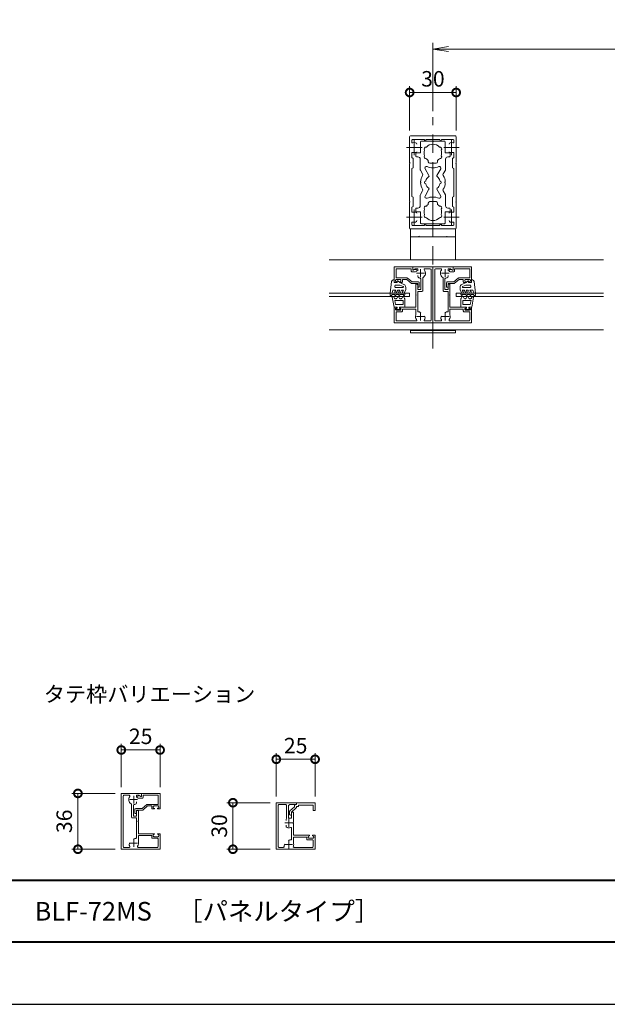
# Model space of a CAD drawing. Units: millimetres. Extents: x 0 to 420, y 0 to 297.
# Drawn here: x 182 to 276, y 0 to 159 of the extents above; entities that cross this region are included whole.
import ezdxf

# ---------------------------------------------------------------- set-up
doc = ezdxf.new("R2010")
doc.units = ezdxf.units.MM
doc.linetypes.add('AM_ISO08W050', pattern=[18, 12, -1.5, 3, -1.5])
for name, color, linetype, lineweight in [('AM_0', 7, 'Continuous', 18), ('AM_1', 14, 'Continuous', 40), ('AM_2', 40, 'Continuous', 9), ('AM_5', 3, 'Continuous', 9), ('AM_7', 4, 'AM_ISO08W050', 9)]:
    doc.layers.add(name, color=color, linetype=linetype, lineweight=lineweight)
doc.layers.add('AM_VIEWS', color=1, linetype='Continuous', lineweight=25, plot=False)
doc.styles.add('ゴシック', font='msgothic.ttc')
doc.dimstyles.new('VF$0', dxfattribs={"dimtxt": 10, "dimasz": 10, "dimexe": 4, "dimexo": 4, "dimgap": 2.5, "dimtad": 1, "dimdsep": 46, "dimtxsty": 'ゴシック', "dimblk": 'DOTSMALL', "dimcen": 0, "dimclrd": 256, "dimclre": 256, "dimclrt": 2, "dimadec": 0, "dimazin": 2, "dimtp": 0.1, "dimtm": 0.1, "dimtfac": 0.71, "dimtmove": 0, "dimatfit": 3, "dimldrblk": 'OPEN30', "dimfxl": 1, "dimlwd": -1, "dimlwe": -1, "dimarcsym": 0})

# ---------------------------------------------------------------- blocks, each defined once
blk = doc.blocks.new('_Open')
at = {"color": 0, "linetype": 'ByBlock', "lineweight": -2}
for p, q in [((-1, 0.166667), (0, 0)), ((-1, -0.166667), (0, 0)), ((0, 0), (-1, 0))]:
    blk.add_line(p, q, dxfattribs=at)
blk = doc.blocks.new('*D5')
at = {"layer": 'AM_5', "linetype": 'Continuous'}
for p, q in [((248.25, 144), (248.25, 155)), ((358.25, 154), (250.75, 154)), ((360.75, 144), (360.75, 155))]:
    blk.add_line(p, q, dxfattribs=at)
at = {"layer": 'Defpoints', "color": 0}
for p in [(248.25, 154), (248.25, 143), (360.75, 143)]:
    blk.add_point(p, dxfattribs=at)
at = {"layer": 'AM_5', "xscale": 2.5, "yscale": 2.5, "zscale": 2.5, "rotation": 180}
blk.add_blockref('_Open', (248.25, 154), dxfattribs=at)
at = {"layer": 'AM_5', "xscale": 2.5, "yscale": 2.5, "zscale": 2.5}
blk.add_blockref('_Open', (360.75, 154), dxfattribs=at)
at = {"layer": 'AM_5', "color": 2, "insert": (304.5, 155.88), "char_height": 2.5, "attachment_point": 5, "style": 'ゴシック'}
blk.add_mtext('W', dxfattribs=at)
blk = doc.blocks.new('_Open30')
at = {"color": 0, "linetype": 'ByBlock', "lineweight": -2}
for p, q in [((-1, 0.267949), (0, 0)), ((0, 0), (-1, -0.267949)), ((0, 0), (-1, 0))]:
    blk.add_line(p, q, dxfattribs=at)
blk = doc.blocks.new('_DotSmall')
at = {"color": 0, "linetype": 'ByBlock', "const_width": 0.5}
blk.add_lwpolyline([(-0.0625, 0, 1), (0.0625, 0, 1)], format="xyb", close=True, dxfattribs=at)
blk = doc.blocks.new('*D8')
at = {"layer": 'AM_5', "linetype": 'Continuous'}
for p, q in [((244.5, 140.88), (244.5, 148)), ((252, 140.88), (252, 148)), ((244.5, 147), (252, 147))]:
    blk.add_line(p, q, dxfattribs=at)
at = {"layer": 'Defpoints', "color": 0}
for p in [(252, 147), (244.5, 139.88), (252, 139.88)]:
    blk.add_point(p, dxfattribs=at)
at = {"layer": 'AM_5', "xscale": 2.5, "yscale": 2.5, "zscale": 2.5, "rotation": 180}
blk.add_blockref('_DotSmall', (244.5, 147), dxfattribs=at)
at = {"layer": 'AM_5', "xscale": 2.5, "yscale": 2.5, "zscale": 2.5}
blk.add_blockref('_DotSmall', (252, 147), dxfattribs=at)
at = {"layer": 'AM_5', "color": 2, "insert": (248.25, 148.88), "char_height": 2.5, "attachment_point": 5, "style": 'ゴシック'}
blk.add_mtext('30', dxfattribs=at)
blk = doc.blocks.new('*D25')
at = {"layer": 'AM_5', "linetype": 'Continuous'}
for p, q in [((223, 33.5), (223, 40.5)), ((229.25, 33.5), (229.25, 40.5)), ((229.25, 39.5), (223, 39.5))]:
    blk.add_line(p, q, dxfattribs=at)
at = {"layer": 'Defpoints', "color": 0}
for p in [(223, 39.5), (223, 32.5), (229.25, 32.5)]:
    blk.add_point(p, dxfattribs=at)
at = {"layer": 'AM_5', "xscale": 2.5, "yscale": 2.5, "zscale": 2.5, "rotation": 180}
blk.add_blockref('_DotSmall', (223, 39.5), dxfattribs=at)
at = {"layer": 'AM_5', "xscale": 2.5, "yscale": 2.5, "zscale": 2.5}
blk.add_blockref('_DotSmall', (229.25, 39.5), dxfattribs=at)
at = {"layer": 'AM_5', "color": 2, "insert": (226.12, 41.38), "char_height": 2.5, "attachment_point": 5, "style": 'ゴシック'}
blk.add_mtext('25', dxfattribs=at)
blk = doc.blocks.new('*D26')
at = {"layer": 'AM_5', "linetype": 'Continuous'}
for p, q in [((222, 32.5), (215, 32.5)), ((216, 25), (216, 32.5)), ((222, 25), (215, 25))]:
    blk.add_line(p, q, dxfattribs=at)
at = {"layer": 'Defpoints', "color": 0}
for p in [(216, 32.5), (223, 32.5), (223, 25)]:
    blk.add_point(p, dxfattribs=at)
at = {"layer": 'AM_5', "xscale": 2.5, "yscale": 2.5, "zscale": 2.5}
for p, rotation in [((216, 32.5), 89.99999499106265), ((216, 25), 269.9999949910626)]:
    blk.add_blockref('_DotSmall', p, dxfattribs=dict(at, rotation=rotation))
at = {"layer": 'AM_5', "color": 2, "insert": (214.12, 28.75), "char_height": 2.5, "attachment_point": 5, "rotation": 90, "style": 'ゴシック'}
blk.add_mtext('30', dxfattribs=at)
blk = doc.blocks.new('*D27')
at = {"layer": 'AM_5', "linetype": 'Continuous'}
for p, q in [((198, 35), (198, 42)), ((204.25, 35), (204.25, 42)), ((198, 41), (204.25, 41))]:
    blk.add_line(p, q, dxfattribs=at)
at = {"layer": 'Defpoints', "color": 0}
for p in [(204.25, 41), (198, 34), (204.25, 34)]:
    blk.add_point(p, dxfattribs=at)
at = {"layer": 'AM_5', "xscale": 2.5, "yscale": 2.5, "zscale": 2.5, "rotation": 180}
blk.add_blockref('_DotSmall', (198, 41), dxfattribs=at)
at = {"layer": 'AM_5', "xscale": 2.5, "yscale": 2.5, "zscale": 2.5}
blk.add_blockref('_DotSmall', (204.25, 41), dxfattribs=at)
at = {"layer": 'AM_5', "color": 2, "insert": (201.12, 42.88), "char_height": 2.5, "attachment_point": 5, "style": 'ゴシック'}
blk.add_mtext('25', dxfattribs=at)
blk = doc.blocks.new('*D28')
at = {"layer": 'AM_5', "linetype": 'Continuous'}
for p, q in [((197, 34), (190, 34)), ((191, 25), (191, 34)), ((197, 25), (190, 25))]:
    blk.add_line(p, q, dxfattribs=at)
at = {"layer": 'Defpoints', "color": 0}
for p in [(191, 34), (198, 34), (198, 25)]:
    blk.add_point(p, dxfattribs=at)
at = {"layer": 'AM_5', "xscale": 2.5, "yscale": 2.5, "zscale": 2.5}
for p, rotation in [((191, 34), 89.99999499106268), ((191, 25), 269.9999949910626)]:
    blk.add_blockref('_DotSmall', p, dxfattribs=dict(at, rotation=rotation))
at = {"layer": 'AM_5', "color": 2, "insert": (189.12, 29.5), "char_height": 2.5, "attachment_point": 5, "rotation": 90, "style": 'ゴシック'}
blk.add_mtext('36', dxfattribs=at)

msp = doc.modelspace()

# ---------------------------------------------------------------- linework, layer by layer
at = {"layer": 'AM_0'}
for p, q in [((244.5, 139.875), (244.5, 135.7)), ((244.625, 140), (248.25, 140)), ((248.25, 140), (251.875, 140)), ((252, 135.7), (252, 139.875)), ((244.85, 139.3), (244.85, 139.0081)), ((244.975, 139.425), (246.875, 139.425)), ((246.275, 137.25), (246.275, 139.0499)), ((246.4, 139.1749), (248.1753, 139.1749)), ((246.875, 139.425), (246.875, 139.35)), ((249.375, 139.425), (247.125, 139.425)), ((247.125, 139.425), (247.125, 139.35)), ((248.3253, 139.1749), (250.1, 139.1749)), ((249.375, 139.425), (249.375, 139.35)), ((251.525, 139.425), (249.625, 139.425)), ((249.625, 139.425), (249.625, 139.35)), ((250.225, 137.25), (250.225, 139.0499)), ((251.65, 139.0079), (251.65, 139.3)), ((244.85, 136.5046), (244.85, 137.3124)), ((244.85, 137.3124), (245.525, 137.3124)), ((245.4755, 137.25), (245.4755, 136.75)), ((246.275, 137.25), (245.4755, 137.25)), ((245.6005, 136.625), (245.8375, 136.625)), ((250.225, 137.25), (251.0255, 137.25)), ((250.9005, 136.625), (250.6635, 136.625)), ((251.65, 137.3124), (250.9745, 137.3124)), ((251.0255, 137.25), (251.0255, 136.75)), ((251.65, 136.5046), (251.65, 137.3124)), ((244.5, 135.7), (244.575, 135.625)), ((244.5, 135.55), (244.575, 135.625)), ((244.5, 135.55), (244.5, 129.45)), ((245.075, 136.3747), (244.85, 136.5046)), ((245.075, 136.3747), (245.075, 134.8751)), ((246.2125, 134.5967), (246.2125, 136.25)), ((247.5, 135.8375), (247.5, 136.053)), ((247.75, 135.5875), (248.75, 135.5875)), ((249, 135.8375), (249, 136.053)), ((250.2885, 134.5979), (250.2885, 136.25)), ((251.425, 136.3747), (251.65, 136.5046)), ((251.425, 136.3747), (251.425, 134.8751)), ((251.925, 135.625), (252, 135.7)), ((251.925, 135.625), (252, 135.55)), ((252, 129.45), (252, 135.55)), ((245.075, 134.8751), (244.85, 134.7452)), ((244.85, 134.7452), (244.85, 130.2547)), ((246.5929, 133.8708), (246.246, 134.4717)), ((247.6096, 133.6097), (246.9852, 134.6914)), ((248.891, 133.6098), (249.5153, 134.6911)), ((249.9073, 133.8706), (250.255, 134.4729)), ((251.425, 134.8751), (251.65, 134.7452)), ((251.65, 130.2547), (251.65, 134.7452)), ((245.075, 130.1248), (244.85, 130.2547)), ((246.2125, 130.4034), (246.2125, 128.75)), ((246.5929, 131.1292), (246.246, 130.5284)), ((247.6096, 131.3904), (246.9851, 130.3087)), ((248.891, 131.3903), (249.5153, 130.3089)), ((249.9072, 131.1294), (250.255, 130.5269)), ((250.2885, 130.4019), (250.2885, 128.75)), ((251.425, 130.1248), (251.65, 130.2547)), ((244.5, 129.45), (244.575, 129.375)), ((244.5, 129.3), (244.575, 129.375)), ((244.5, 125.125), (244.5, 129.3)), ((245.075, 128.6252), (244.85, 128.4953)), ((245.075, 128.6252), (245.075, 130.1248)), ((247.5, 129.1625), (247.5, 128.9469)), ((247.75, 129.4125), (248.75, 129.4125)), ((249, 129.1625), (249, 128.9469)), ((251.425, 128.6252), (251.425, 130.1248)), ((251.425, 128.6252), (251.65, 128.4953)), ((251.925, 129.375), (252, 129.45)), ((251.925, 129.375), (252, 129.3)), ((252, 129.3), (252, 125.125)), ((244.85, 128.4953), (244.85, 127.6875)), ((244.85, 127.6875), (245.525, 127.6875)), ((245.4755, 127.75), (245.4755, 128.25)), ((246.275, 127.75), (245.4755, 127.75)), ((245.6005, 128.375), (245.8375, 128.375)), ((246.275, 127.75), (246.275, 125.95)), ((250.225, 127.75), (251.0255, 127.75)), ((250.225, 127.75), (250.225, 125.95)), ((250.9005, 128.375), (250.6635, 128.375)), ((251.65, 127.6875), (250.9745, 127.6875)), ((251.0255, 127.75), (251.0255, 128.25)), ((251.65, 128.4953), (251.65, 127.6875)), ((244.85, 125.7), (244.85, 125.9918)), ((244.975, 125.575), (246.875, 125.575)), ((246.4, 125.825), (248.1753, 125.825)), ((246.875, 125.575), (246.875, 125.65)), ((247.125, 125.575), (247.125, 125.65)), ((249.375, 125.575), (247.125, 125.575)), ((248.3253, 125.825), (250.1, 125.825)), ((249.375, 125.575), (249.375, 125.65)), ((249.625, 125.575), (249.625, 125.65)), ((251.525, 125.575), (249.625, 125.575)), ((251.65, 125.992), (251.65, 125.7)), ((244.625, 125), (248.25, 125)), ((251.875, 125), (244.625, 125)), ((244.625, 120), (244.625, 125)), ((245.925, 123.75), (246, 123.825)), ((246.075, 123.75), (246, 123.825)), ((248.25, 125), (251.875, 125)), ((250.425, 123.75), (250.5, 123.825)), ((250.575, 123.75), (250.5, 123.825)), ((251.875, 120), (251.875, 125)), ((251.875, 123.75), (244.625, 123.75)), ((245.125, 123.75), (251.375, 123.75)), ((275.75, 120), (231.5, 120)), ((242, 118.8751), (242, 116.375)), ((245, 118.8751), (242, 118.8751)), ((242.3, 118.5751), (242.3, 117.1)), ((244.75, 118.5751), (242.3, 118.5751)), ((244.75, 118.5751), (244.75, 118.2125)), ((244.875, 118.0875), (245.45, 118.0875)), ((245, 118.8751), (245, 118.35)), ((245, 118.8751), (245, 118.4251)), ((245, 118.8751), (248.25, 118.8751)), ((245, 118.35), (245.3875, 118.4775)), ((245.4098, 118.5751), (245.075, 118.3818)), ((245.4098, 118.5751), (245.8125, 118.5751)), ((245.8125, 118.2373), (245.8125, 118.5751)), ((245.8125, 117.5127), (245.8125, 117.358)), ((246.9745, 118.5751), (247.825, 118.5751)), ((247.95, 110.3), (247.95, 118.4501)), ((248.25, 109.875), (248.25, 118.8751)), ((248.25, 109.875), (248.25, 118.8751)), ((251.5, 118.8751), (248.25, 118.8751)), ((248.55, 110.3), (248.55, 118.4501)), ((249.5255, 118.5751), (248.675, 118.5751)), ((251.0902, 118.5751), (250.6875, 118.5751)), ((250.6875, 118.2373), (250.6875, 118.5751)), ((250.6875, 117.5127), (250.6875, 117.358)), ((251.625, 118.0875), (251.05, 118.0875)), ((251.0902, 118.5751), (251.425, 118.3818)), ((251.5, 118.35), (251.1125, 118.4775)), ((251.5, 118.8751), (251.5, 118.35)), ((251.5, 118.8751), (254.5, 118.8751)), ((251.5, 118.8751), (251.5, 118.4251)), ((251.75, 118.5751), (251.75, 118.2125)), ((251.75, 118.5751), (254.2, 118.5751)), ((254.2, 118.5751), (254.2, 117.1)), ((254.5, 118.8751), (254.5, 116.375)), ((242, 116.375), (242.375, 116.375)), ((242.2, 116.725), (242.2, 116.575)), ((242.2, 116.575), (242.3985, 116.4691)), ((242.3, 117.1), (244.0709, 117.1)), ((242.9751, 116.8499), (242.3251, 116.85)), ((243.1, 116.5749), (242.9015, 116.4691)), ((243.225, 116.3749), (242.925, 116.3749)), ((243.1, 116.7249), (243.1, 116.5749)), ((243.3501, 116.85), (243.35, 116.4999)), ((243.3501, 116.85), (244.0254, 116.85)), ((244.8, 116.2), (244.0254, 116.85)), ((244.891, 116.45), (244.1512, 117.0708)), ((245.8, 116.2), (244.8, 116.2)), ((245.925, 116.45), (244.891, 116.45)), ((245.5, 116.125), (245.5, 114.45)), ((245.5, 116.125), (245.675, 116.125)), ((245.8, 116.2), (245.8, 115.6303)), ((245.8, 116), (245.8, 115.225)), ((246.05, 116.325), (246.05, 115.625)), ((246.3, 116.9531), (246.3, 115.2251)), ((246.6, 117.0813), (246.6, 115.0501)), ((249.9, 117.0813), (249.9, 115.0501)), ((250.2, 116.9531), (250.2, 115.2251)), ((250.45, 116.325), (250.45, 115.625)), ((250.575, 116.45), (251.609, 116.45)), ((250.7, 116.2), (251.7, 116.2)), ((250.7, 116.2), (250.7, 115.6303)), ((250.7, 116), (250.7, 115.225)), ((251, 116.125), (250.825, 116.125)), ((251, 116.125), (251, 114.45)), ((251.609, 116.45), (252.3488, 117.0708)), ((251.7, 116.2), (252.4746, 116.85)), ((254.2, 117.1), (252.4291, 117.1)), ((253.1499, 116.85), (252.4746, 116.85)), ((253.1499, 116.85), (253.15, 116.4999)), ((253.275, 116.3749), (253.575, 116.3749)), ((253.4, 116.7249), (253.4, 116.5749)), ((253.4, 116.5749), (253.5985, 116.4691)), ((253.5249, 116.8499), (254.1749, 116.85)), ((254.3, 116.575), (254.1015, 116.4691)), ((254.5, 116.375), (254.125, 116.375)), ((254.3, 116.725), (254.3, 116.575)), ((231.5, 114.6251), (244.5, 114.6251)), ((244.5, 114.625), (244.5, 114.1251)), ((245.5, 114.45), (245.575, 114.375)), ((245.575, 114.375), (245.5, 114.3)), ((245.5, 114.3), (245.5, 112.375)), ((245.8, 115.625), (246.05, 115.625)), ((245.8, 115.225), (246.3, 115.2251)), ((245.8, 114.925), (246.475, 114.9251)), ((245.8, 114.925), (245.8, 111.7368)), ((250.7, 114.925), (250.025, 114.9251)), ((250.7, 115.225), (250.2, 115.2251)), ((250.7, 115.625), (250.45, 115.625)), ((250.7, 114.925), (250.7, 111.7368)), ((251, 114.45), (250.925, 114.375)), ((250.925, 114.375), (251, 114.3)), ((251, 114.3), (251, 112.375)), ((252, 114.625), (252, 114.125)), ((252, 114.625), (275.75, 114.625)), ((231.5, 114.1251), (244.5, 114.1251)), ((252, 114.125), (275.75, 114.125)), ((242, 112.375), (242.375, 112.375)), ((242, 112.375), (242, 109.875)), ((242.2, 112.175), (242.3985, 112.2809)), ((242.2, 112.025), (242.2, 112.175)), ((242.3, 111.525), (242.3, 110.3)), ((242.975, 111.9), (242.325, 111.9)), ((243.225, 111.65), (242.425, 111.65)), ((243.1, 112.175), (242.9015, 112.2809)), ((242.925, 112.375), (245.5, 112.375)), ((243.1, 112.025), (243.1, 112.175)), ((243.35, 112.075), (245.5, 112.075)), ((243.35, 111.775), (243.35, 112.075)), ((245.5, 112.075), (245.5, 111.1535)), ((246.3032, 111.4406), (246.1937, 111.55)), ((250.1968, 111.4406), (250.3063, 111.55)), ((253.575, 112.375), (251, 112.375)), ((253.15, 112.075), (251, 112.075)), ((251, 112.075), (251, 111.1535)), ((253.15, 111.775), (253.15, 112.075)), ((253.275, 111.65), (254.075, 111.65)), ((253.4, 112.175), (253.5985, 112.2809)), ((253.4, 112.025), (253.4, 112.175)), ((253.525, 111.9), (254.175, 111.9)), ((254.3, 112.175), (254.1015, 112.2809)), ((254.5, 112.375), (254.125, 112.375)), ((254.2, 111.525), (254.2, 110.3)), ((254.3, 112.025), (254.3, 112.175)), ((254.5, 112.375), (254.5, 109.875)), ((248.25, 109.875), (242, 109.875)), ((245.5254, 110.175), (242.425, 110.175)), ((246.8155, 110.9282), (246.9249, 110.8188)), ((247.825, 110.175), (246.9745, 110.175)), ((248.25, 109.875), (254.5, 109.875)), ((248.675, 110.175), (249.5255, 110.175)), ((249.6845, 110.9282), (249.5751, 110.8188)), ((250.9746, 110.175), (254.075, 110.175)), ((275.75, 108.75), (231.5, 108.75)), ((244.625, 108.25), (244.625, 108.75)), ((251.875, 108.625), (244.625, 108.625)), ((251.875, 108.25), (244.625, 108.25)), ((251.875, 108.25), (251.875, 108.75)), ((198, 25.0003), (198, 34.0004)), ((201.25, 34.0004), (198, 34.0004)), ((198.3, 25.4253), (198.3, 33.5754)), ((199.2755, 33.7004), (198.425, 33.7004)), ((200.8402, 33.7004), (200.4375, 33.7004)), ((200.4375, 33.3626), (200.4375, 33.7004)), ((200.8402, 33.7004), (201.175, 33.5071)), ((201.25, 33.4753), (200.8625, 33.6028)), ((201.25, 34.0004), (204.25, 34.0004)), ((201.25, 34.0004), (201.25, 33.4753)), ((201.25, 34.0004), (201.25, 33.5504)), ((201.5, 33.7004), (203.95, 33.7004)), ((201.5, 33.7004), (201.5, 33.3378)), ((203.95, 33.7004), (203.95, 32.2253)), ((204.25, 34.0004), (204.25, 31.5003)), ((199.65, 32.2066), (199.65, 30.1753)), ((199.95, 32.0784), (199.95, 30.3503)), ((200.4375, 32.638), (200.4375, 32.4833)), ((201.375, 33.2128), (200.8, 33.2128)), ((201.359, 31.5753), (202.0988, 32.1961)), ((201.45, 31.3253), (202.2246, 31.9753)), ((203.95, 32.2253), (202.1791, 32.2253)), ((202.8999, 31.9753), (202.2246, 31.9753)), ((202.8999, 31.9753), (202.9, 31.6252)), ((203.15, 31.8502), (203.15, 31.7002)), ((203.2749, 31.9752), (203.9249, 31.9753)), ((204.05, 31.8503), (204.05, 31.7003)), ((226.25, 32.5003), (223, 32.5003)), ((223, 25.0003), (223, 32.5003)), ((223.3, 25.4253), (223.3, 32.0753)), ((224.525, 32.2003), (223.425, 32.2003)), ((224.65, 29.9573), (224.65, 32.0753)), ((224.95, 30.0253), (224.95, 31.9503)), ((225.1911, 31.1705), (225.95, 31.8583)), ((226.25, 32.2003), (225.2, 32.2003)), ((225.95, 32.0753), (225.95, 31.8583)), ((226.25, 32.2003), (226.0758, 32.2003)), ((226.25, 32.5003), (226.25, 32.2003)), ((226.25, 32.5003), (226.25, 32.2003)), ((226.25, 32.5003), (229.25, 32.5003)), ((226.25, 31.9003), (226.25, 31.7807)), ((226.55, 31.9003), (226.25, 31.9003)), ((226.55, 32.1253), (228.95, 32.1253)), ((226.55, 32.1253), (226.55, 31.9003)), ((228.95, 32.1253), (228.95, 31.2503)), ((229.25, 32.5003), (229.25, 31.2503)), ((200.45, 30.3503), (199.95, 30.3503)), ((200.2, 31.4503), (200.2, 30.7503)), ((200.45, 30.7503), (200.2, 30.7503)), ((200.325, 31.5753), (201.359, 31.5753)), ((200.45, 31.3253), (200.45, 30.7503)), ((200.45, 31.3253), (201.45, 31.3253)), ((200.45, 31.1253), (200.45, 30.3503)), ((200.75, 31.2503), (200.575, 31.2503)), ((200.75, 31.2503), (200.75, 29.5753)), ((203.025, 31.5002), (203.325, 31.5002)), ((203.15, 31.7002), (203.3485, 31.5943)), ((204.05, 31.7003), (203.8515, 31.5944)), ((204.25, 31.5003), (203.875, 31.5003)), ((225.15, 31.0779), (225.15, 30.6253)), ((225.45, 30.5003), (225.275, 30.5003)), ((225.45, 31.0003), (226.2089, 31.6881)), ((225.45, 31.0003), (225.45, 30.5056)), ((225.45, 30.8753), (225.45, 30.0253)), ((225.75, 31.0003), (225.575, 31.0003)), ((225.75, 31.0003), (225.75, 29.3253)), ((229.25, 31.2503), (228.95, 31.2503)), ((200.45, 30.0503), (199.775, 30.0503)), ((200.45, 30.0503), (200.45, 26.8621)), ((200.75, 29.5753), (200.675, 29.5003)), ((200.675, 29.5003), (200.75, 29.4253)), ((200.75, 29.4253), (200.75, 27.5003)), ((224.5625, 29.7674), (224.5625, 29.6126)), ((224.5625, 28.7333), (224.5625, 28.888)), ((225.45, 30.0253), (224.95, 30.0253)), ((225.75, 29.3253), (225.675, 29.2503)), ((225.675, 29.2503), (225.75, 29.1753)), ((225.75, 29.1753), (225.75, 27.2503)), ((203.325, 27.5003), (200.75, 27.5003)), ((202.9, 27.2003), (200.75, 27.2003)), ((200.75, 27.2003), (200.75, 26.2788)), ((202.9, 26.9003), (202.9, 27.2003)), ((203.15, 27.3003), (203.3485, 27.4062)), ((203.15, 27.1503), (203.15, 27.3003)), ((203.275, 27.0253), (203.925, 27.0253)), ((204.05, 27.3003), (203.8515, 27.4062)), ((204.25, 27.5003), (203.875, 27.5003)), ((204.05, 27.1503), (204.05, 27.3003)), ((204.25, 27.5003), (204.25, 25.0003)), ((225.45, 28.3843), (225.45, 26.6248)), ((228.325, 27.2503), (225.75, 27.2503)), ((228.15, 27.0503), (228.3485, 27.1562)), ((228.15, 26.9003), (228.15, 27.0503)), ((229.05, 27.0503), (228.8515, 27.1562)), ((229.25, 27.2503), (228.875, 27.2503)), ((229.05, 26.9003), (229.05, 27.0503)), ((229.25, 27.2503), (229.25, 25.0003)), ((199.4345, 26.0535), (199.325, 25.9441)), ((199.9468, 26.5658), (200.0563, 26.6753)), ((203.025, 26.7753), (203.825, 26.7753)), ((203.95, 26.6503), (203.95, 25.4253)), ((224.3143, 25.6833), (224.4345, 25.8035)), ((224.9468, 26.3158), (225.067, 26.436)), ((225.75, 26.9503), (225.75, 26.0287)), ((227.9, 26.9503), (225.75, 26.9503)), ((227.9, 26.6503), (227.9, 26.9503)), ((228.025, 26.5253), (228.825, 26.5253)), ((228.275, 26.7753), (228.925, 26.7753)), ((228.95, 26.4003), (228.95, 25.4253)), ((198, 25.0003), (204.25, 25.0003)), ((198.425, 25.3003), (199.2755, 25.3003)), ((200.7246, 25.3003), (203.825, 25.3003)), ((223, 25.0003), (229.25, 25.0003)), ((223.425, 25.3003), (224.125, 25.3003)), ((225.866, 25.3003), (228.825, 25.3003))]:
    msp.add_line(p, q, dxfattribs=at)
for centre, radius, start, end in [((244.625, 139.875), 0.125, 89.999982, 179.999964), ((251.875, 139.875), 0.125, 0, 89.999982), ((244.975, 139.3), 0.125, 90, 180), ((244.975, 139.0081), 0.125, 180, 287.295344), ((245.25, 138.1249), 0.8, 74.172967, 107.295344), ((245.4, 138.6541), 0.25, 0, 74.172967), ((246.4, 139.0499), 0.125, 90, 180), ((247.135, 137.8937), 0.3, 78.686412, 221.313588), ((247, 139.35), 0.125, 180, 0), ((248.25, 137.25), 1.4125, 41.606672, 138.393237), ((248.2503, 139.1749), 0.075, 180, 0), ((249.365, 137.8937), 0.3, 318.684332, 101.315227), ((249.5, 139.35), 0.125, 180, 0), ((250.1, 139.0499), 0.125, 0, 90), ((251.0995, 138.6541), 0.25, 105.827033, 180), ((251.2495, 138.1249), 0.8, 72.672174, 105.827033), ((251.525, 139.0079), 0.125, 252.672174, 0), ((251.525, 139.3), 0.125, 0, 90), ((245.6005, 136.75), 0.125, 180, 270), ((245.525, 137.4374), 0.125, 270, 0), ((245.8375, 136.25), 0.375, 0, 90), ((247.135, 136.6062), 0.3, 138.686412, 281.313588), ((248.25, 137.25), 1.4125, 161.606763, 198.393237), ((249.365, 136.6062), 0.3, 258.686412, 41.315668), ((248.25, 137.25), 1.4125, 341.607113, 18.392887), ((250.6635, 136.25), 0.375, 90, 180), ((250.9745, 137.4374), 0.125, 180, 270), ((250.9005, 136.75), 0.125, 270, 0), ((247.2017, 134.8163), 0.25, 66.686575, 209.998473), ((248.25, 137.25), 1.4125, 221.606763, 237.928704), ((248.2505, 137.25), 2.4, 246.686575, 293.302254), ((247.75, 135.8375), 0.25, 180, 270), ((248.75, 135.8375), 0.25, 270, 0), ((248.25, 137.25), 1.4125, 302.070731, 318.393237), ((249.2988, 134.8161), 0.25, 330, 113.302254), ((246.4625, 134.5967), 0.25, 180, 209.998473), ((248.25, 132.5), 2, 146.379229, 177.850412), ((246.3764, 133.7458), 0.25, 326.379229, 29.998473), ((248.2505, 132.5), 1.1625, 125.578168, 167.819467), ((247.5014, 133.5472), 0.125, 305.578168, 29.998473), ((248.9992, 133.5473), 0.125, 150, 234.428676), ((248.2503, 132.5), 1.1625, 12.180533, 54.428676), ((250.1238, 133.7456), 0.25, 150, 213.613915), ((248.25, 132.5), 2, 2.149588, 33.613915), ((250.0385, 134.5979), 0.25, 330, 0), ((246.25, 132.5), 0.075, 271.073488, 88.924771), ((248.25, 132.5), 2, 182.147847, 213.61903), ((247.1628, 132.5001), 0.25, 101.215484, 258.778896), ((248.2505, 132.5), 1.1625, 192.174912, 234.421496), ((248.2503, 132.5), 1.1625, 305.57166, 347.825088), ((249.338, 132.5001), 0.25, 281.221104, 78.784516), ((248.25, 132.5), 2, 326.384773, 357.852153), ((250.25, 132.5), 0.075, 91.075229, 268.926512), ((246.4625, 130.4034), 0.25, 150.001527, 180), ((246.3763, 131.2542), 0.25, 330.001527, 33.61903), ((247.2016, 130.1837), 0.25, 150.001527, 293.314305), ((247.5014, 131.4529), 0.125, 330.001527, 54.421496), ((248.9992, 131.4528), 0.125, 125.57166, 210), ((249.2988, 130.1839), 0.25, 246.696866, 30), ((250.1237, 131.2543), 0.25, 146.384773, 209.996947), ((250.0385, 130.4019), 0.25, 0, 29.996947), ((245.8375, 128.75), 0.375, 270, 0), ((247.135, 128.3937), 0.3, 78.686412, 221.313588), ((248.25, 127.75), 1.4125, 122.071296, 138.393237), ((248.2505, 127.75), 2.4, 66.696866, 113.314305), ((247.75, 129.1625), 0.25, 90, 180), ((248.75, 129.1625), 0.25, 0, 90), ((248.25, 127.75), 1.4125, 41.606763, 57.929269), ((249.365, 128.3937), 0.3, 318.684332, 101.313588), ((250.6635, 128.75), 0.375, 180, 270), ((245.6005, 128.25), 0.125, 90, 180), ((245.525, 127.5625), 0.125, 0, 90), ((247.135, 127.1063), 0.3, 138.694895, 281.295735), ((248.25, 127.75), 1.4125, 161.606763, 198.389467), ((249.365, 127.1063), 0.3, 258.702625, 41.307185), ((248.25, 127.75), 1.4125, 341.610883, 18.392887), ((250.9745, 127.5625), 0.125, 90, 180), ((250.9005, 128.25), 0.125, 0, 90), ((244.975, 125.9918), 0.125, 72.704656, 180), ((244.975, 125.7), 0.125, 180, 270), ((245.25, 126.875), 0.8, 252.704656, 285.827033), ((245.4, 126.3458), 0.25, 285.827033, 0), ((246.4, 125.95), 0.125, 180, 270), ((247, 125.65), 0.125, 0, 180), ((248.25, 127.75), 1.4125, 221.601163, 318.398928), ((248.2503, 125.825), 0.075, 0, 180), ((249.5, 125.65), 0.125, 0, 180), ((250.1, 125.95), 0.125, 270, 0), ((251.0995, 126.3458), 0.25, 180, 254.172967), ((251.2495, 126.875), 0.8, 254.172967, 287.327826), ((251.525, 125.992), 0.125, 0, 107.327826), ((251.525, 125.7), 0.125, 270, 0), ((244.625, 125.125), 0.125, 180.000036, 270.000018), ((251.875, 125.125), 0.125, 270.000018, 0), ((244.875, 118.2125), 0.125, 180.000044, 269.999976), ((245.05, 118.4251), 0.05, 180, 300), ((245.45, 118.2875), 0.2, 269.999976, 108.210683), ((246.25, 117.875), 0.8, 300.898213, 38.437723), ((246.9745, 118.4501), 0.125, 90, 218.437723), ((247.825, 118.4501), 0.125, 0, 90), ((248.675, 118.4501), 0.125, 90, 180), ((250.25, 117.875), 0.8, 141.562277, 239.101787), ((249.5255, 118.4501), 0.125, 321.562277, 90), ((251.05, 118.2875), 0.2, 71.789317, 270.000024), ((251.45, 118.4251), 0.05, 240, 0), ((251.625, 118.2125), 0.125, 270.000024, 359.999956), ((242.325, 116.725), 0.125, 89.993446, 179.993441), ((242.375, 116.425), 0.05, 269.993437, 61.921631), ((242.925, 116.4249), 0.05, 118.06525, 269.993458), ((242.975, 116.7249), 0.125, 359.993446, 89.993449), ((243.225, 116.4999), 0.125, 269.993446, 359.993446), ((244.0709, 116.975), 0.125, 49.999976, 90.000055), ((245.675, 116), 0.125, 0.000011, 90.000023), ((246.0625, 117.358), 0.25, 179.9998, 250.067106), ((245.925, 116.325), 0.125, 0.000083, 89.999976), ((246.25, 117.875), 0.8, 250.067106, 265.349347), ((246.175, 116.9531), 0.125, 0, 85.349347), ((246.725, 117.0813), 0.125, 120.898213, 180), ((249.775, 117.0813), 0.125, 0, 59.101787), ((250.325, 116.9531), 0.125, 94.650653, 180), ((250.25, 117.875), 0.8, 274.650653, 289.932894), ((250.575, 116.325), 0.125, 90.000024, 179.999917), ((250.4375, 117.358), 0.25, 289.932894, 0.0002), ((250.825, 116), 0.125, 89.999977, 179.999989), ((252.4291, 116.975), 0.125, 89.999945, 130.000024), ((253.275, 116.4999), 0.125, 180.006554, 270.006554), ((253.525, 116.7249), 0.125, 90.006551, 180.006554), ((253.575, 116.4249), 0.05, 270.006542, 61.93475), ((254.125, 116.425), 0.05, 118.078369, 270.006563), ((254.175, 116.725), 0.125, 0.006559, 90.006554), ((246.475, 115.0501), 0.125, 270.000124, 0), ((250.025, 115.0501), 0.125, 180, 269.999876), ((242.325, 112.025), 0.125, 180.000005, 270.000001), ((242.425, 111.525), 0.125, 90.000003, 180.000019), ((242.375, 112.325), 0.05, 298.071815, 90.000009), ((242.925, 112.325), 0.05, 89.999989, 241.928196), ((242.975, 112.025), 0.125, 269.999997, 0), ((243.225, 111.775), 0.125, 269.999997, 0), ((246.25, 110.875), 0.8, 159.629996, 218.435011), ((245.925, 111.7368), 0.125, 180, 284.192958), ((246.0169, 111.3732), 0.25, 45.000057, 104.192958), ((250.4831, 111.3732), 0.25, 75.807042, 134.999943), ((250.575, 111.7368), 0.125, 255.807042, 0), ((250.25, 110.875), 0.8, 321.564989, 20.370004), ((253.275, 111.775), 0.125, 180, 270.000003), ((253.525, 112.025), 0.125, 180, 270.000003), ((253.575, 112.325), 0.05, 298.071804, 90.000011), ((254.125, 112.325), 0.05, 89.999991, 241.928185), ((254.075, 111.525), 0.125, 359.999981, 89.999997), ((254.175, 112.025), 0.125, 269.999999, 359.999995), ((242.425, 110.3), 0.125, 180, 270), ((245.5254, 110.3), 0.125, 270, 38.435011), ((246.9745, 110.3), 0.125, 141.564989, 270), ((246.25, 110.875), 0.8, 321.564989, 334.932637), ((246.7482, 110.642), 0.25, 334.93295, 45.000257), ((247.825, 110.3), 0.125, 270, 0), ((248.675, 110.3), 0.125, 180, 270), ((249.7518, 110.642), 0.25, 134.999743, 205.06705), ((250.25, 110.875), 0.8, 205.067363, 218.435011), ((249.5255, 110.3), 0.125, 270, 38.435011), ((250.9746, 110.3), 0.125, 141.564989, 270), ((254.075, 110.3), 0.125, 270, 0), ((198.425, 33.5754), 0.125, 90, 180), ((200, 33.0003), 0.8, 141.562277, 239.101787), ((199.2755, 33.5754), 0.125, 321.562277, 90), ((200.8, 33.4128), 0.2, 71.789374, 270.00008), ((201.2, 33.5504), 0.05, 240, 0), ((201.375, 33.3378), 0.125, 270.00008, 0.000012), ((199.525, 32.2066), 0.125, 0, 59.101787), ((200.075, 32.0784), 0.125, 94.650653, 180), ((200, 33.0003), 0.8, 274.650653, 289.932894), ((200.1875, 32.4833), 0.25, 289.932894, 0.0002), ((202.1791, 32.1003), 0.125, 90.000001, 130.00008), ((203.275, 31.8502), 0.125, 90.006607, 180.00661), ((203.925, 31.8503), 0.125, 0.006615, 90.00661), ((223.425, 32.0753), 0.125, 90.000003, 180.000005), ((224.525, 32.0753), 0.125, 0, 90.000003), ((225.2, 31.9503), 0.25, 90.000003, 180.000005), ((226.075, 32.0753), 0.125, 89.999967, 179.999968), ((226.125, 31.7807), 0.125, 312.184409, 359.999968), ((199.775, 30.1753), 0.125, 180, 269.999876), ((200.325, 31.4503), 0.125, 90.00008, 179.999973), ((200.575, 31.1253), 0.125, 89.999977, 179.999989), ((203.025, 31.6252), 0.125, 180.00661, 270.00661), ((203.325, 31.5502), 0.05, 270.006599, 61.934806), ((203.875, 31.5503), 0.05, 118.078425, 270.006619), ((225.275, 31.0779), 0.125, 132.184411, 179.999975), ((225.275, 30.6253), 0.125, 179.999975, 269.999965), ((225.575, 30.8753), 0.125, 89.999982, 179.999994), ((224.8125, 29.7674), 0.25, 130.544514, 179.998676), ((224.8125, 28.7333), 0.25, 180.001334, 250.069085), ((203.275, 27.1503), 0.125, 180, 270.000003), ((203.325, 27.4503), 0.05, 298.071804, 90.000011), ((203.875, 27.4503), 0.05, 89.999991, 241.928185), ((203.925, 27.1503), 0.125, 269.999999, 359.999995), ((225, 29.2503), 0.8, 250.069085, 290.569996), ((225.325, 28.3843), 0.125, 0, 110.569998), ((228.325, 27.2003), 0.05, 298.071809, 90.000016), ((228.875, 27.2003), 0.05, 89.999996, 241.92819), ((198.425, 25.4253), 0.125, 180, 270), ((199.5018, 25.7673), 0.25, 134.999743, 205.06705), ((200, 26.0003), 0.8, 205.067363, 218.435011), ((199.2755, 25.4253), 0.125, 270, 38.435011), ((200.233, 26.4985), 0.25, 75.807042, 134.999943), ((200.325, 26.8621), 0.125, 255.807042, 0), ((200.7246, 25.4253), 0.125, 141.564989, 270), ((200, 26.0003), 0.8, 321.564989, 20.370004), ((203.025, 26.9003), 0.125, 180, 270.000003), ((203.825, 26.6503), 0.125, 359.999981, 89.999997), ((203.825, 25.4253), 0.125, 270, 0), ((223.425, 25.4253), 0.125, 180.000005, 270.000008), ((224.125, 25.4253), 0.125, 270.000004, 12.511978), ((224.4911, 25.5066), 0.25, 135.001336, 192.511968), ((225.2438, 26.2592), 0.25, 77.488045, 134.998675), ((225.325, 26.6253), 0.125, 257.488027, 0), ((225.866, 25.4253), 0.125, 159.430013, 270.000008), ((225, 25.7503), 0.8, 339.430011, 20.364318), ((228.025, 26.6503), 0.125, 180.000005, 270.000008), ((228.275, 26.9003), 0.125, 180.000005, 270.000008), ((228.825, 26.4003), 0.125, 359.999986, 90.000003), ((228.825, 25.4253), 0.125, 270.000004, 0), ((228.925, 26.9003), 0.125, 270.000004, 0)]:
    msp.add_arc(centre, radius, start, end, dxfattribs=at)
at = {"layer": 'AM_1'}
msp.add_line((15.5, 20), (404.5, 20), dxfattribs=at)
msp.add_lwpolyline([(15.5, 10), (15.5, 287), (404.5, 287), (404.5, 10)], close=True, dxfattribs=at)
at = {"layer": 'AM_2'}
for p, q in [((241.5982, 116.5554), (241.375, 114.6501)), ((241.8463, 116.7751), (242, 116.7751)), ((242, 116.7751), (242, 116.3751)), ((242, 116.3751), (242.5, 116.3751)), ((242.25, 115.9501), (242.926, 115.9501)), ((242.5, 116.3751), (242.5, 116.6251)), ((242.5, 116.6251), (242.575, 116.6251)), ((242.9, 116.3751), (242.575, 116.6251)), ((242.9, 116.3751), (243.5845, 116.0591)), ((242.926, 115.9501), (243.461, 115.7031)), ((253.6, 116.3751), (252.9155, 116.0591)), ((253.574, 115.9501), (253.039, 115.7031)), ((254.25, 115.9501), (253.574, 115.9501)), ((253.6, 116.3751), (253.925, 116.6251)), ((254, 116.6251), (253.925, 116.6251)), ((254, 116.3751), (254, 116.6251)), ((254.5, 116.3751), (254, 116.3751)), ((254.5, 116.7751), (254.5, 116.3751)), ((254.6537, 116.7751), (254.5, 116.7751)), ((254.9018, 116.5554), (255.125, 114.6501)), ((241.375, 114.3501), (241.375, 114.6501)), ((241.675, 114.697), (241.5, 114.6501)), ((243.4853, 114.6501), (241.5, 114.6501)), ((242.1518, 114.4501), (241.625, 114.4501)), ((241.625, 114.3501), (241.625, 114.4501)), ((241.675, 114.697), (241.7964, 115.1501)), ((242.2863, 115.1501), (241.7964, 115.1501)), ((242.1059, 114.8376), (242.2863, 115.1501)), ((242.1157, 114.3876), (242.1518, 114.4501)), ((242.125, 115.7001), (242.125, 115.8251)), ((242.2456, 114.3126), (242.325, 114.4501)), ((243.4329, 115.5751), (242.25, 115.5751)), ((242.3224, 114.7126), (242.575, 115.1501)), ((242.7768, 114.4501), (242.325, 114.4501)), ((242.9113, 115.1501), (242.575, 115.1501)), ((242.7309, 114.8376), (242.9113, 115.1501)), ((242.7407, 114.3876), (242.7768, 114.4501)), ((242.8706, 114.3126), (242.95, 114.4501)), ((242.9474, 114.7126), (243.2, 115.1501)), ((243.5528, 114.4501), (242.95, 114.4501)), ((243.5142, 115.1501), (243.2, 115.1501)), ((243.3554, 114.8751), (243.5142, 115.1501)), ((243.625, 114.6501), (243.4853, 114.6501)), ((243.5528, 114.4501), (243.5167, 114.3876)), ((243.6152, 114.7251), (243.875, 115.1751)), ((243.7333, 114.4626), (243.6466, 114.3126)), ((243.875, 115.6051), (243.875, 115.1751)), ((252.625, 115.6051), (252.625, 115.1751)), ((252.8848, 114.7251), (252.625, 115.1751)), ((252.7667, 114.4626), (252.8534, 114.3126)), ((252.875, 114.6501), (253.0147, 114.6501)), ((252.9472, 114.4501), (253.55, 114.4501)), ((252.9472, 114.4501), (252.9833, 114.3876)), ((252.9858, 115.1501), (253.3, 115.1501)), ((253.1446, 114.8751), (252.9858, 115.1501)), ((253.0147, 114.6501), (255, 114.6501)), ((253.0671, 115.5751), (254.25, 115.5751)), ((253.5526, 114.7126), (253.3, 115.1501)), ((253.6294, 114.3126), (253.55, 114.4501)), ((253.7691, 114.8376), (253.5887, 115.1501)), ((253.5887, 115.1501), (253.925, 115.1501)), ((253.7593, 114.3876), (253.7232, 114.4501)), ((253.7232, 114.4501), (254.175, 114.4501)), ((254.1776, 114.7126), (253.925, 115.1501)), ((254.2544, 114.3126), (254.175, 114.4501)), ((254.3941, 114.8376), (254.2137, 115.1501)), ((254.2137, 115.1501), (254.7036, 115.1501)), ((254.3482, 114.4501), (254.875, 114.4501)), ((254.3843, 114.3876), (254.3482, 114.4501)), ((254.375, 115.7001), (254.375, 115.8251)), ((254.825, 114.6969), (254.7036, 115.1501)), ((254.825, 114.6969), (255, 114.6501)), ((254.875, 114.3501), (254.875, 114.4501)), ((255.125, 114.3501), (255.125, 114.6501)), ((241.55, 114.2751), (241.45, 114.2751)), ((241.9875, 112.3751), (241.7048, 113.9784)), ((242.0805, 113.8126), (241.9362, 114.0626)), ((243.4375, 113.4501), (242.1026, 113.4501)), ((242.2172, 112.8001), (242.1026, 113.4501)), ((242.3248, 113.7501), (242.1887, 113.7501)), ((243.4375, 112.8001), (242.2172, 112.8001)), ((242.5918, 114.0876), (242.433, 113.8126)), ((242.7217, 114.0876), (242.8805, 113.8126)), ((242.9887, 113.7501), (243.1248, 113.7501)), ((243.233, 113.8126), (243.3918, 114.0876)), ((243.4375, 112.8001), (243.4375, 113.4501)), ((243.5217, 114.0876), (243.6873, 113.8008)), ((243.7375, 112.3751), (243.7375, 113.6133)), ((252.7625, 112.3751), (252.7625, 113.6133)), ((252.9783, 114.0876), (252.8127, 113.8008)), ((253.0625, 112.8001), (253.0625, 113.4501)), ((253.0625, 113.4501), (254.3974, 113.4501)), ((253.0625, 112.8001), (254.2828, 112.8001)), ((253.267, 113.8126), (253.1082, 114.0876)), ((253.5113, 113.7501), (253.3752, 113.7501)), ((253.7783, 114.0876), (253.6195, 113.8126)), ((253.9082, 114.0876), (254.067, 113.8126)), ((254.1752, 113.7501), (254.3113, 113.7501)), ((254.2828, 112.8001), (254.3974, 113.4501)), ((254.4195, 113.8126), (254.5639, 114.0626)), ((254.5125, 112.3751), (254.7952, 113.9784)), ((254.95, 114.2751), (255.05, 114.2751)), ((241.9875, 112.3751), (242.4625, 112.3751)), ((242.4625, 112.2501), (242.325, 112.1001)), ((242.325, 112.1001), (242.325, 112.0251)), ((242.325, 112.0251), (242.975, 112.0251)), ((242.4625, 112.3751), (242.4625, 112.2501)), ((242.8375, 112.3751), (243.7375, 112.3751)), ((242.8375, 112.3751), (242.8375, 112.2501)), ((242.8375, 112.2501), (242.975, 112.1001)), ((242.975, 112.1001), (242.975, 112.0251)), ((253.6625, 112.3751), (252.7625, 112.3751)), ((253.6625, 112.2501), (253.525, 112.1001)), ((253.525, 112.1001), (253.525, 112.0251)), ((254.175, 112.0251), (253.525, 112.0251)), ((253.6625, 112.3751), (253.6625, 112.2501)), ((254.0375, 112.3751), (254.0375, 112.2501)), ((254.5125, 112.3751), (254.0375, 112.3751)), ((254.0375, 112.2501), (254.175, 112.1001)), ((254.175, 112.1001), (254.175, 112.0251))]:
    msp.add_line(p, q, dxfattribs=at)
for centre, radius, start, end in [((241.8463, 116.5251), 0.25, 89.99997, 173.031627), ((242.25, 115.8251), 0.125, 89.99997, 179.99997), ((243.375, 115.6051), 0.5, 359.99997, 65.224762), ((253.125, 115.6051), 0.5, 114.775238, 180.00003), ((254.25, 115.8251), 0.125, 0.00003, 90.00003), ((254.6537, 116.5251), 0.25, 6.968373, 90.00003), ((241.45, 114.3501), 0.075, 179.99997, 269.99997), ((241.55, 114.3501), 0.075, 269.99997, 359.99997), ((242.2142, 114.7751), 0.125, 149.99997, 329.99997), ((242.1807, 114.3501), 0.075, 149.99997, 329.99997), ((242.25, 115.7001), 0.125, 179.99997, 269.99997), ((242.8392, 114.7751), 0.125, 149.99997, 329.99997), ((242.8057, 114.3501), 0.075, 149.99997, 329.99997), ((243.4853, 114.8001), 0.15, 149.99997, 329.99997), ((243.4329, 115.6422), 0.0671, 269.99997, 65.224762), ((243.5817, 114.3501), 0.075, 149.99997, 329.99997), ((243.625, 114.5251), 0.125, 329.99997, 89.99997), ((252.875, 114.5251), 0.125, 90.00003, 210.00003), ((252.9183, 114.3501), 0.075, 210.00003, 30.00003), ((253.0147, 114.8001), 0.15, 210.00003, 30.00003), ((253.0671, 115.6422), 0.0671, 114.775238, 270.00003), ((253.6608, 114.7751), 0.125, 210.00003, 30.00003), ((253.6943, 114.3501), 0.075, 210.00003, 30.00003), ((254.2858, 114.7751), 0.125, 210.00003, 30.00003), ((254.25, 115.7001), 0.125, 270.00003, 0.00003), ((254.3193, 114.3501), 0.075, 210.00003, 30.00003), ((254.95, 114.3501), 0.075, 180.00003, 270.00003), ((255.05, 114.3501), 0.075, 270.00003, 0.00003), ((241.8279, 114.0001), 0.125, 29.99997, 189.99997), ((242.1887, 113.8751), 0.125, 209.99997, 269.99997), ((242.3248, 113.8751), 0.125, 269.99997, 329.99997), ((242.6568, 114.0501), 0.075, 29.99997, 149.99997), ((242.9887, 113.8751), 0.125, 209.99997, 269.99997), ((243.1248, 113.8751), 0.125, 269.99997, 329.99997), ((243.4568, 114.0501), 0.075, 29.99997, 149.99997), ((243.3625, 113.6133), 0.375, 359.99997, 29.99997), ((253.1375, 113.6133), 0.375, 150.00003, 180.00003), ((253.0432, 114.0501), 0.075, 30.00003, 150.00003), ((253.3752, 113.8751), 0.125, 210.00003, 270.00003), ((253.5113, 113.8751), 0.125, 270.00003, 330.00003), ((253.8432, 114.0501), 0.075, 30.00003, 150.00003), ((254.1752, 113.8751), 0.125, 210.00003, 270.00003), ((254.3113, 113.8751), 0.125, 270.00003, 330.00003), ((254.6721, 114.0001), 0.125, 350.00003, 150.00003)]:
    msp.add_arc(centre, radius, start, end, dxfattribs=at)
at = {"layer": 'AM_7'}
for p, q in [((248.25, 105.75), (248.25, 143)), ((244, 138.1249), (246.5, 138.1249)), ((245.25, 139.3749), (245.25, 136.8749)), ((249.9995, 138.1249), (252.4995, 138.1249)), ((251.2495, 139.3749), (251.2495, 136.8749)), ((245.25, 128.125), (245.25, 125.625)), ((251.2495, 128.125), (251.2495, 125.625)), ((244, 126.875), (246.5, 126.875)), ((249.9995, 126.875), (252.4995, 126.875)), ((245.625, 117.875), (246.875, 117.875)), ((246.25, 118.5), (246.25, 117.25)), ((250.875, 117.875), (249.625, 117.875)), ((250.25, 118.5), (250.25, 117.25)), ((246.25, 111.5), (246.25, 110.25)), ((250.25, 111.5), (250.25, 110.25)), ((245.625, 110.875), (246.875, 110.875)), ((250.875, 110.875), (249.625, 110.875)), ((200, 33.6253), (200, 32.3753)), ((200.625, 33.0003), (199.375, 33.0003)), ((225.625, 29.2503), (224.375, 29.2503)), ((225, 29.8753), (225, 28.6253)), ((200.625, 26.0003), (199.375, 26.0003)), ((200, 26.6253), (200, 25.3753)), ((225.625, 25.7503), (224.375, 25.7503)), ((225, 26.3753), (225, 25.1253))]:
    msp.add_line(p, q, dxfattribs=at)
at = {"layer": 'AM_VIEWS', "linetype": 'Continuous'}
msp.add_lwpolyline([(0, 0), (420, 0), (420, 297), (0, 297), (0, 0)], dxfattribs=at)

# ---------------------------------------------------------------- texts
at = {"layer": 'AM_0', "style": 'ゴシック'}
for s, height, p in [('タテ枠バリエーション', 2.5, (185.5, 48.75)), ('\u3000\u3000DL BL認定アルミ手すり\u3000BLFシリーズ\u3000BLF-72MS\u3000［パネルタイプ］', 3, (100.5, 13.5))]:
    msp.add_text(s, height=height, dxfattribs=at).set_placement(p)

# ---------------------------------------------------------------- dimensions: what is measured, and where the dimension line sits
at = {"layer": 'AM_5'}
dim = msp.add_linear_dim(base=(248.25, 154), p1=(360.75, 143), p2=(248.25, 143), text='W', dimstyle='VF$0', override={"dimscale": 0.25, "dimlfac": 4, "dimblk": 'Open'}, dxfattribs=at)
dim.commit()
dim.dimension.update_dxf_attribs({"geometry": '*D5', "text_midpoint": (304.5, 155.8754)})
for base, p1, p2, override, picture, middle in [((252, 147), (244.5, 139.875), (252, 139.875), {"dimscale": 0.25, "dimlfac": 4}, '*D8', (248.25, 148.8754)), ((204.25, 41.0004), (198, 34.0004), (204.25, 34.0004), {"dimscale": 0.25, "dimlfac": 4}, '*D27', (201.125, 42.8758)), ((223, 39.5003), (229.25, 32.5003), (223, 32.5003), {"dimscale": 0.25, "dimdec": 0, "dimlfac": 4}, '*D25', (226.125, 41.3758))]:
    dim = msp.add_linear_dim(base=base, p1=p1, p2=p2, dimstyle='VF$0', override=override, dxfattribs=at)
    dim.commit()
    dim.dimension.update_dxf_attribs({"geometry": picture, "text_midpoint": middle})
for base, p1, p2, picture, middle in [((191, 34.0004), (198, 25.0003), (198, 34.0004), '*D28', (189.1245, 29.5003)), ((216, 32.5003), (223, 25.0003), (223, 32.5003), '*D26', (214.1245, 28.7503))]:
    dim = msp.add_linear_dim(base=base, p1=p1, p2=p2, angle=89.999995, dimstyle='VF$0', override={"dimscale": 0.25, "dimdec": 0, "dimlfac": 4}, dxfattribs=at)
    dim.commit()
    dim.dimension.update_dxf_attribs({"geometry": picture, "text_midpoint": middle})

doc.saveas('drawing.dxf')
